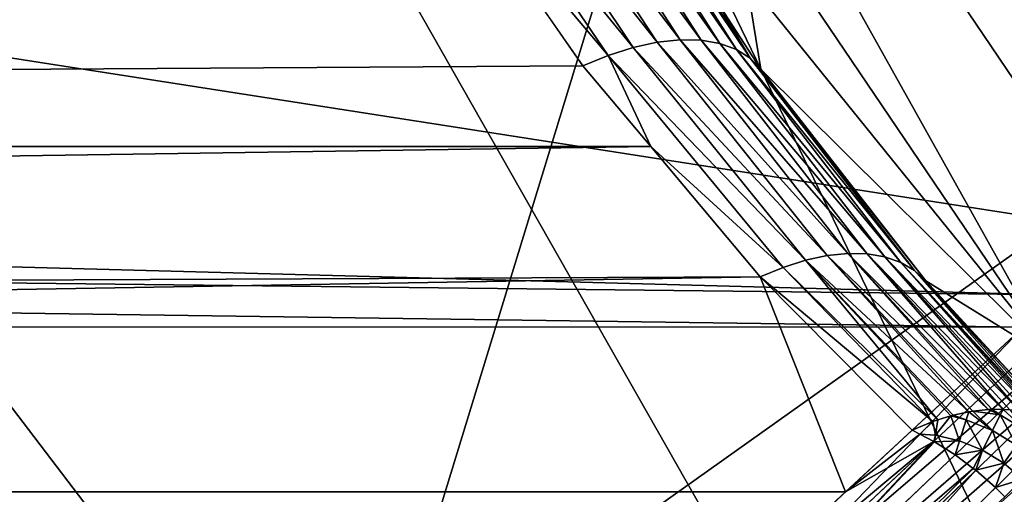
# Model space of a CAD drawing. Extents: x -35 to 35, y -35 to 35.
# Drawn here: x -7.1 to -4.9, y -4.9 to -3.8 of the extents above; entities that cross this region are included whole.
import ezdxf

# ---------------------------------------------------------------- set-up
doc = ezdxf.new("R2010")
doc.units = 0
doc.header["$MEASUREMENT"] = 0
for name, color, linetype in [('L1', 7, 'Continuous'), ('L2', 7, 'Continuous'), ('L3', 7, 'Continuous')]:
    doc.layers.add(name, color=color, linetype=linetype)

msp = doc.modelspace()

# ---------------------------------------------------------------- linework, layer by layer
at = {"layer": 'L1', "color": 254}
for points in [[(-6.576592, -0.559751, 39.2), (-3.924799, -5.306679, 39.2), (-6.387396, -1.663149, 39.2)], [(6.50543, -1.115468, 39.2), (-3.924799, -5.306679, 39.2), (-6.576592, -0.559751, 39.2)], [(-6.387396, -1.663149, 39.2), (-3.924799, -5.306679, 39.2), (-4.765178, -4.567053, 39.2)], [(-6.387396, -1.663149, 39.2), (-4.765178, -4.567053, 39.2), (-6.014445, -2.718701, 39.2)], [(-6.014445, -2.718701, 39.2), (-4.765178, -4.567053, 39.2), (-5.468471, -3.696041, 39.2)], [(-6.073115, -3.332839, 49.59511), (-6.012747, -3.320449, 49.55787), (-5.671315, -3.840902, 49.90596)], [(-5.619382, -3.83541, 49.86403), (-6.012747, -3.320449, 49.55787), (-5.956272, -3.314598, 49.51358)], [(-5.619382, -3.83541, 49.86403), (-5.671315, -3.840902, 49.90596), (-6.012747, -3.320449, 49.55787)], [(-5.956272, -3.314598, 49.51358), (-5.904862, -3.315408, 49.46317), (-5.571434, -3.836351, 49.81728)], [(-5.956272, -3.314598, 49.51358), (-5.571434, -3.836351, 49.81728), (-5.619382, -3.83541, 49.86403)], [(-5.52833, -3.843708, 49.76656), (-5.571434, -3.836351, 49.81728), (-5.904862, -3.315408, 49.46317)], [(-5.52833, -3.843708, 49.76656), (-5.904862, -3.315408, 49.46317), (-5.859582, -3.322862, 49.40768)], [(-5.859582, -3.322862, 49.40768), (-5.821371, -3.336806, 49.34826), (-5.490843, -3.85735, 49.71276)], [(-5.859582, -3.322862, 49.40768), (-5.490843, -3.85735, 49.71276), (-5.52833, -3.843708, 49.76656)], [(-5.726299, -3.852729, 49.94231), (-6.136125, -3.351513, 49.62454), (-6.073115, -3.332839, 49.59511)], [(-6.073115, -3.332839, 49.59511), (-5.671315, -3.840902, 49.90596), (-5.726299, -3.852729, 49.94231)], [(-5.459646, -3.877032, 49.65686), (-5.490843, -3.85735, 49.71276), (-5.821371, -3.336806, 49.34826)], [(-5.459646, -3.877032, 49.65686), (-5.821371, -3.336806, 49.34826), (-5.791024, -3.35695, 49.28615)], [(-5.783349, -3.870678, 49.97245), (-6.200469, -3.376082, 49.64554), (-6.136125, -3.351513, 49.62454)], [(-5.726299, -3.852729, 49.94231), (-5.783349, -3.870678, 49.97245), (-6.136125, -3.351513, 49.62454)], [(-5.537726, -3.743017, 49.48414), (-5.459646, -3.877032, 49.65686), (-5.791024, -3.35695, 49.28615)], [(-34.25, -3.639836, 49.81469), (-6.200469, -3.376082, 49.64554), (-34.25, -4.068719, 50.16099)], [(-34.25, -4.068719, 50.16099), (-6.200469, -3.376082, 49.64554), (-5.841441, -3.894427, 49.99582)], [(-5.783349, -3.870678, 49.97245), (-5.841441, -3.894427, 49.99582), (-6.200469, -3.376082, 49.64554)], [(-34.25, -4.08343, 60.25723), (-4.757511, -4.417689, 59.96802), (-34.25, -3.626724, 60.56591)], [(-34.25, -3.626724, 60.56591), (-4.757511, -4.417689, 59.96802), (-3.906928, -3.627862, 60.56932)], [(-5.468471, -3.696041, 39.2), (-5.435299, -3.9024, 49.59987), (-5.537726, -3.743017, 49.48414)], [(-4.765178, -4.567053, 39.2), (-5.435299, -3.9024, 49.59987), (-5.468471, -3.696041, 39.2)], [(-5.435299, -3.9024, 49.59987), (-5.459646, -3.877032, 49.65686), (-5.537726, -3.743017, 49.48414)], [(-5.726299, -3.852729, 49.94231), (-5.671315, -3.840902, 49.90596), (-5.283948, -4.32771, 50.30421)], [(-5.236764, -4.322884, 50.26513), (-5.671315, -3.840902, 49.90596), (-5.619382, -3.83541, 49.86403)], [(-5.236764, -4.322884, 50.26513), (-5.283948, -4.32771, 50.30421), (-5.671315, -3.840902, 49.90596)], [(-5.619382, -3.83541, 49.86403), (-5.571434, -3.836351, 49.81728), (-5.192595, -4.323951, 50.22242)], [(-5.619382, -3.83541, 49.86403), (-5.192595, -4.323951, 50.22242), (-5.236764, -4.322884, 50.26513)], [(-5.152108, -4.330896, 50.17671), (-5.192595, -4.323951, 50.22242), (-5.571434, -3.836351, 49.81728)], [(-5.152108, -4.330896, 50.17671), (-5.571434, -3.836351, 49.81728), (-5.52833, -3.843708, 49.76656)], [(-5.333432, -4.338357, 50.33906), (-5.783349, -3.870678, 49.97245), (-5.726299, -3.852729, 49.94231)], [(-5.726299, -3.852729, 49.94231), (-5.283948, -4.32771, 50.30421), (-5.333432, -4.338357, 50.33906)], [(-5.52833, -3.843708, 49.76656), (-5.490843, -3.85735, 49.71276), (-5.115912, -4.343614, 50.12871)], [(-5.52833, -3.843708, 49.76656), (-5.115912, -4.343614, 50.12871), (-5.152108, -4.330896, 50.17671)], [(-5.084557, -4.361911, 50.07912), (-5.115912, -4.343614, 50.12871), (-5.490843, -3.85735, 49.71276)], [(-5.084557, -4.361911, 50.07912), (-5.490843, -3.85735, 49.71276), (-5.459646, -3.877032, 49.65686)], [(-5.686359, -4.078909, 50.14825), (-5.841441, -3.894427, 49.99582), (-5.783349, -3.870678, 49.97245)], [(-5.38447, -4.354663, 50.36915), (-5.686359, -4.078909, 50.14825), (-5.783349, -3.870678, 49.97245)], [(-5.333432, -4.338357, 50.33906), (-5.38447, -4.354663, 50.36915), (-5.783349, -3.870678, 49.97245)], [(-5.058515, -4.385513, 50.02871), (-5.084557, -4.361911, 50.07912), (-5.459646, -3.877032, 49.65686)], [(-5.058515, -4.385513, 50.02871), (-5.459646, -3.877032, 49.65686), (-5.435299, -3.9024, 49.59987)], [(-34.25, -4.068719, 50.16099), (-5.841441, -3.894427, 49.99582), (-5.686359, -4.078909, 50.14825)], [(-4.765178, -4.567053, 39.2), (-5.058515, -4.385513, 50.02871), (-5.435299, -3.9024, 49.59987)], [(-34.25, -4.068719, 50.16099), (-5.686359, -4.078909, 50.14825), (-34.25, -4.497603, 50.50728)], [(-34.25, -4.497603, 50.50728), (-5.686359, -4.078909, 50.14825), (-5.436291, -4.376383, 50.39404)], [(-34.25, -4.4814, 59.87581), (-4.836534, -4.491067, 59.88672), (-34.25, -4.08343, 60.25723)], [(-34.25, -4.08343, 60.25723), (-4.836534, -4.491067, 59.88672), (-4.757511, -4.417689, 59.96802)], [(-5.38447, -4.354663, 50.36915), (-5.436291, -4.376383, 50.39404), (-5.686359, -4.078909, 50.14825)], [(-5.333432, -4.338357, 50.33906), (-5.283948, -4.32771, 50.30421), (-4.96043, -4.684689, 50.65634)], [(-4.91613, -4.679417, 50.62004), (-5.283948, -4.32771, 50.30421), (-5.236764, -4.322884, 50.26513)], [(-4.91613, -4.679417, 50.62004), (-4.951275, -4.682781, 50.64961), (-5.283948, -4.32771, 50.30421)], [(-5.283948, -4.32771, 50.30421), (-4.951275, -4.682781, 50.64961), (-4.96043, -4.684689, 50.65634)], [(-5.236764, -4.322884, 50.26513), (-4.907893, -4.678628, 50.61311), (-4.91613, -4.679417, 50.62004)], [(-5.236764, -4.322884, 50.26513), (-5.192595, -4.323951, 50.22242), (-4.882324, -4.679353, 50.5886)], [(-5.236764, -4.322884, 50.26513), (-4.882324, -4.679353, 50.5886), (-4.907893, -4.678628, 50.61311)], [(-4.843632, -4.683726, 50.54841), (-4.866864, -4.679791, 50.57378), (-5.192595, -4.323951, 50.22242)], [(-5.192595, -4.323951, 50.22242), (-4.866864, -4.679791, 50.57378), (-4.882324, -4.679353, 50.5886)], [(-4.843632, -4.683726, 50.54841), (-5.192595, -4.323951, 50.22242), (-5.152108, -4.330896, 50.17671)], [(-5.152108, -4.330896, 50.17671), (-4.828716, -4.686254, 50.53213), (-4.843632, -4.683726, 50.54841)], [(-5.152108, -4.330896, 50.17671), (-5.115912, -4.343614, 50.12871), (-4.803693, -4.694658, 50.50087)], [(-5.152108, -4.330896, 50.17671), (-4.803693, -4.694658, 50.50087), (-4.828716, -4.686254, 50.53213)], [(-5.042826, -4.706748, 50.71229), (-5.436291, -4.376383, 50.39404), (-5.38447, -4.354663, 50.36915)], [(-5.031236, -4.703111, 50.70492), (-5.38447, -4.354663, 50.36915), (-5.333432, -4.338357, 50.33906)], [(-5.031236, -4.703111, 50.70492), (-5.042826, -4.706748, 50.71229), (-5.38447, -4.354663, 50.36915)], [(-5.031236, -4.703111, 50.70492), (-5.333432, -4.338357, 50.33906), (-5.001868, -4.693896, 50.68626)], [(-5.001868, -4.693896, 50.68626), (-5.333432, -4.338357, 50.33906), (-4.996447, -4.692195, 50.68281)], [(-5.333432, -4.338357, 50.33906), (-4.96043, -4.684689, 50.65634), (-4.996447, -4.692195, 50.68281)], [(-4.783171, -4.703762, 50.47316), (-4.793944, -4.697933, 50.4887), (-5.115912, -4.343614, 50.12871)], [(-5.115912, -4.343614, 50.12871), (-4.793944, -4.697933, 50.4887), (-4.803693, -4.694658, 50.50087)], [(-4.783171, -4.703762, 50.47316), (-5.115912, -4.343614, 50.12871), (-5.084557, -4.361911, 50.07912)], [(-34.25, -4.497603, 50.50728), (-5.436291, -4.376383, 50.39404), (-34.25, -4.861792, 50.92109)], [(-5.436291, -4.376383, 50.39404), (-5.241733, -4.867323, 50.91529), (-34.25, -4.861792, 50.92109)], [(-5.436291, -4.376383, 50.39404), (-5.089812, -4.726254, 50.73766), (-5.241733, -4.867323, 50.91529)], [(-5.042826, -4.706748, 50.71229), (-5.089812, -4.726254, 50.73766), (-5.436291, -4.376383, 50.39404)], [(-5.084557, -4.361911, 50.07912), (-4.762996, -4.714678, 50.44405), (-4.783171, -4.703762, 50.47316)], [(-4.832424, -4.631611, 50.28835), (-4.762996, -4.714678, 50.44405), (-5.084557, -4.361911, 50.07912)], [(-4.832424, -4.631611, 50.28835), (-5.084557, -4.361911, 50.07912), (-5.058515, -4.385513, 50.02871)], [(-4.832424, -4.631611, 50.28835), (-5.058515, -4.385513, 50.02871), (-4.765178, -4.567053, 39.2)], [(-4.71269, -4.443913, 59.94795), (-4.836534, -4.491067, 59.88672), (-5.53711, -5.218707, 59.08254)], [(-4.668424, -4.474025, 59.93268), (-4.71269, -4.443913, 59.94795), (-5.53711, -5.218707, 59.08254)], [(-34.25, -4.87937, 59.49438), (-5.594131, -5.19455, 59.10726), (-34.25, -4.4814, 59.87581)], [(-34.25, -4.4814, 59.87581), (-5.594131, -5.19455, 59.10726), (-4.836534, -4.491067, 59.88672)], [(-4.836534, -4.491067, 59.88672), (-5.594131, -5.19455, 59.10726), (-5.53711, -5.218707, 59.08254)], [(-4.668424, -4.474025, 59.93268), (-5.53711, -5.218707, 59.08254), (-5.481104, -5.24954, 59.0636)], [(-4.625264, -4.507651, 59.92238), (-4.668424, -4.474025, 59.93268), (-5.481104, -5.24954, 59.0636)], [(-4.625264, -4.507651, 59.92238), (-5.481104, -5.24954, 59.0636), (-5.427108, -5.286501, 59.05079)], [(-5.427108, -5.286501, 59.05079), (-4.583742, -4.544375, 59.9172), (-4.625264, -4.507651, 59.92238)], [(-5.427108, -5.286501, 59.05079), (-5.376082, -5.328933, 59.04432), (-4.583742, -4.544375, 59.9172)], [(-4.544375, -4.583742, 59.9172), (-4.583742, -4.544375, 59.9172), (-5.376082, -5.328933, 59.04432)], [(-4.544375, -4.583742, 59.9172), (-5.376082, -5.328933, 59.04432), (-5.328933, -5.376082, 59.04432)], [(-4.507651, -4.625264, 59.92238), (-4.544375, -4.583742, 59.9172), (-5.328933, -5.376082, 59.04432)], [(-4.507651, -4.625264, 59.92238), (-5.328933, -5.376082, 59.04432), (-5.286501, -5.427108, 59.05079)], [(-5.286501, -5.427108, 59.05079), (-4.474025, -4.668424, 59.93268), (-4.507651, -4.625264, 59.92238)], [(-5.286501, -5.427108, 59.05079), (-5.24954, -5.481104, 59.0636), (-4.474025, -4.668424, 59.93268)], [(-4.443913, -4.71269, 59.94795), (-4.474025, -4.668424, 59.93268), (-5.24954, -5.481104, 59.0636)], [(-5.036774, -4.737784, 50.74549), (-5.031236, -4.703111, 50.70492), (-5.001868, -4.693896, 50.68626)], [(-5.036774, -4.737784, 50.74549), (-5.001868, -4.693896, 50.68626), (-4.981718, -4.750618, 50.74549)], [(-5.001868, -4.693896, 50.68626), (-4.996447, -4.692195, 50.68281), (-4.966552, -4.703029, 50.6863)], [(-4.981718, -4.750618, 50.74549), (-5.001868, -4.693896, 50.68626), (-4.966552, -4.703029, 50.6863)], [(-4.966552, -4.703029, 50.6863), (-4.996447, -4.692195, 50.68281), (-4.96043, -4.684689, 50.65634)], [(-4.966552, -4.703029, 50.6863), (-4.96043, -4.684689, 50.65634), (-4.90688, -4.727417, 50.6863)], [(-4.90688, -4.727417, 50.6863), (-4.96043, -4.684689, 50.65634), (-4.951275, -4.682781, 50.64961)], [(-4.888761, -4.691523, 50.62011), (-4.951275, -4.682781, 50.64961), (-4.91613, -4.679417, 50.62004)], [(-4.90688, -4.727417, 50.6863), (-4.951275, -4.682781, 50.64961), (-4.888761, -4.691523, 50.62011)], [(-4.888761, -4.691523, 50.62011), (-4.91613, -4.679417, 50.62004), (-4.907893, -4.678628, 50.61311)], [(-4.907893, -4.678628, 50.61311), (-4.882324, -4.679353, 50.5886), (-4.888761, -4.691523, 50.62011)], [(-4.888761, -4.691523, 50.62011), (-4.851821, -4.760944, 50.6863), (-4.90688, -4.727417, 50.6863)], [(-4.882324, -4.679353, 50.5886), (-4.828249, -4.72837, 50.62011), (-4.888761, -4.691523, 50.62011)], [(-4.888761, -4.691523, 50.62011), (-4.828249, -4.72837, 50.62011), (-4.851821, -4.760944, 50.6863)], [(-4.866864, -4.679791, 50.57378), (-4.828249, -4.72837, 50.62011), (-4.882324, -4.679353, 50.5886)], [(-4.443913, -4.71269, 59.94795), (-5.24954, -5.481104, 59.0636), (-5.218707, -5.53711, 59.08254)], [(-5.218707, -5.53711, 59.08254), (-5.045215, -5.433308, 59.27272), (-4.443913, -4.71269, 59.94795)], [(-5.089812, -4.726254, 50.73766), (-5.042826, -4.706748, 50.71229), (-5.072481, -4.73534, 50.74544)], [(-5.072481, -4.73534, 50.74544), (-5.042826, -4.706748, 50.71229), (-5.036774, -4.737784, 50.74549)], [(-4.443913, -4.71269, 59.94795), (-5.045215, -5.433308, 59.27272), (-4.417689, -4.757511, 59.96802)], [(-5.042826, -4.706748, 50.71229), (-5.031236, -4.703111, 50.70492), (-5.036774, -4.737784, 50.74549)], [(-4.981718, -4.750618, 50.74549), (-4.966552, -4.703029, 50.6863), (-4.929388, -4.772006, 50.74549)], [(-4.929388, -4.772006, 50.74549), (-4.966552, -4.703029, 50.6863), (-4.90688, -4.727417, 50.6863)], [(-5.089812, -4.726254, 50.73766), (-5.072481, -4.73534, 50.74544), (-5.241733, -4.867323, 50.91529)], [(-5.241733, -4.867323, 50.91529), (-5.072481, -4.73534, 50.74544), (-5.040464, -4.752127, 50.75982)], [(-5.072481, -4.73534, 50.74544), (-5.036774, -4.737784, 50.74549), (-5.040464, -4.752127, 50.75982)], [(-5.040464, -4.752127, 50.75982), (-5.036774, -4.737784, 50.74549), (-5.039122, -4.752974, 50.76029)], [(-5.039122, -4.752974, 50.76029), (-5.036774, -4.737784, 50.74549), (-4.981718, -4.750618, 50.74549)], [(-4.90688, -4.727417, 50.6863), (-4.881103, -4.801407, 50.74549), (-4.929388, -4.772006, 50.74549)], [(-4.90688, -4.727417, 50.6863), (-4.851821, -4.760944, 50.6863), (-4.881103, -4.801407, 50.74549)], [(-5.241733, -4.867323, 50.91529), (-5.040464, -4.752127, 50.75982), (-5.833364, -5.416695, 51.60703)], [(-5.833364, -5.416695, 51.60703), (-5.040464, -4.752127, 50.75982), (-5.772287, -5.439436, 51.63246)], [(-5.712406, -5.469888, 51.65198), (-5.772287, -5.439436, 51.63246), (-5.040464, -4.752127, 50.75982)], [(-5.712406, -5.469888, 51.65198), (-5.040464, -4.752127, 50.75982), (-5.039122, -4.752974, 50.76029)], [(-5.039122, -4.752974, 50.76029), (-4.991826, -4.782856, 50.77673), (-5.712406, -5.469888, 51.65198)], [(-4.692715, -34.25, 59.6976), (-4.417689, -4.757511, 59.96802), (-5.045215, -5.433308, 59.27272)], [(-5.039122, -4.752974, 50.76029), (-4.981718, -4.750618, 50.74549), (-4.991826, -4.782856, 50.77673)], [(-4.991826, -4.782856, 50.77673), (-4.981718, -4.750618, 50.74549), (-4.929388, -4.772006, 50.74549)], [(-4.851821, -4.760944, 50.6863), (-4.838081, -4.838081, 50.74549), (-4.881103, -4.801407, 50.74549)], [(-5.712406, -5.469888, 51.65198), (-4.991826, -4.782856, 50.77673), (-4.950509, -4.813601, 50.78671)], [(-4.991826, -4.782856, 50.77673), (-4.929388, -4.772006, 50.74549), (-4.950509, -4.813601, 50.78671)], [(-4.929388, -4.772006, 50.74549), (-4.944597, -4.818001, 50.78814), (-4.950509, -4.813601, 50.78671)], [(-4.929388, -4.772006, 50.74549), (-4.881103, -4.801407, 50.74549), (-4.944597, -4.818001, 50.78814)], [(-4.881103, -4.801407, 50.74549), (-4.899457, -4.857055, 50.79388), (-4.944597, -4.818001, 50.78814)], [(-4.881103, -4.801407, 50.74549), (-4.838081, -4.838081, 50.74549), (-4.899457, -4.857055, 50.79388)], [(-5.712406, -5.469888, 51.65198), (-4.950509, -4.813601, 50.78671), (-5.654892, -5.507456, 51.66521)], [(-5.654892, -5.507456, 51.66521), (-4.950509, -4.813601, 50.78671), (-4.944597, -4.818001, 50.78814)], [(-4.944597, -4.818001, 50.78814), (-5.600872, -5.551404, 51.67189), (-5.654892, -5.507456, 51.66521)], [(-4.944597, -4.818001, 50.78814), (-4.899457, -4.857055, 50.79388), (-5.600872, -5.551404, 51.67189)], [(-4.838081, -4.838081, 50.74549), (-4.878256, -4.878256, 50.79388), (-4.899457, -4.857055, 50.79388)], [(-34.25, -4.861792, 50.92109), (-5.241733, -4.867323, 50.91529), (-5.833364, -5.416695, 51.60703)], [(-34.25, -4.861792, 50.92109), (-5.833364, -5.416695, 51.60703), (-34.25, -5.225981, 51.33488)], [(-5.600872, -5.551404, 51.67189), (-4.899457, -4.857055, 50.79388), (-4.878256, -4.878256, 50.79388)]]:
    msp.add_3dface(points, dxfattribs=at)
at = {"layer": 'L2', "color": 254}
for points in [[(-11.17628, -10.00454), (-1.884722, 14.88112), (-0.07726, 14.9998)], [(-11.17628, -10.00454), (-0.07726, 14.9998), (-8.457275, -12.38848)], [(-8.457275, -12.38848), (-0.07726, 14.9998), (-5.246765, -14.05245)], [(-0.07726, 14.9998), (-3.514674, -14.58242), (-5.246765, -14.05245)], [(-5.391242, 13.99766), (-1.884722, 14.88112), (-11.17628, -10.00454)], [(-14.54544, -3.664702), (-5.391242, 13.99766), (-13.99766, -5.391242)], [(-13.99766, -5.391242), (-5.391242, 13.99766), (-13.24576, -7.039165)], [(-5.391242, 13.99766), (-12.30071, -8.584442), (-13.24576, -7.039165)], [(-11.17628, -10.00454), (-12.30071, -8.584442), (-5.391242, 13.99766)], [(-7.087895, 9.991208, 39.2), (-1.445198, -12.16445, 39.2), (-4.196425, 11.5088, 39.2)], [(-8.356351, 8.957338, 39.2), (-1.445198, -12.16445, 39.2), (-7.087895, 9.991208, 39.2)], [(-10.42593, 6.431367, 39.2), (-1.445198, -12.16445, 39.2), (-8.356351, 8.957338, 39.2)], [(-11.19012, 4.984342, 39.2), (-1.445198, -12.16445, 39.2), (-10.42593, 6.431367, 39.2)], [(-11.19012, 4.984342, 39.2), (-12.10937, 1.850865, 39.2), (-1.445198, -12.16445, 39.2)], [(-12.10937, 1.850865, 39.2), (-12.24802, 0.22033, 39.2), (-1.445198, -12.16445, 39.2)], [(-12.1681, -1.414136, 39.2), (-6.079393, -10.63501, 39.2), (-12.24802, 0.22033, 39.2)], [(-12.24802, 0.22033, 39.2), (-6.079393, -10.63501, 39.2), (-4.607641, -11.35042, 39.2)], [(-12.24802, 0.22033, 39.2), (-4.607641, -11.35042, 39.2), (-1.445198, -12.16445, 39.2)], [(-12.1681, -1.414136, 39.2), (-11.36215, -4.578648, 39.2), (-6.079393, -10.63501, 39.2)], [(-10.6505, -6.052221, 39.2), (-6.079393, -10.63501, 39.2), (-11.36215, -4.578648, 39.2)]]:
    msp.add_3dface(points, dxfattribs=at)
at = {"layer": 'L3', "color": 254}
for points in [[(-27.27237, -3.530955, -9), (22.81612, 15.3517, -9), (-25.97345, -9.034916, -9)], [(-25.97345, -9.034916, -9), (22.81612, 15.3517, -9), (-23.57615, -14.1568, -9)], [(22.81612, 15.3517, -9), (-21.99558, -16.50589, -9), (-23.57615, -14.1568, -9)], [(24.27367, 12.92436, -9), (-21.99558, -16.50589, -9), (22.81612, 15.3517, -9)], [(25.47391, 10.36002, -9), (-21.99558, -16.50589, -9), (24.27367, 12.92436, -9)], [(-26.40412, 7.685855), (25.97345, -9.034916), (-25.47391, 10.36002)], [(-25.47391, 10.36002), (25.97345, -9.034916), (26.76477, -6.316413)], [(27.27237, -3.530955), (-25.47391, 10.36002), (26.76477, -6.316413)], [(25.47391, 10.36002, -9), (27.05444, 4.930221, -9), (-21.99558, -16.50589, -9)], [(-27.05444, 4.930221), (25.97345, -9.034916), (-26.40412, 7.685855)], [(-27.05444, 4.930221), (-27.49088, -0.708068), (25.97345, -9.034916)], [(-21.99558, -16.50589, -9), (27.05444, 4.930221, -9), (27.41798, 2.122325, -9)], [(27.49088, -0.708068, -9), (-21.99558, -16.50589, -9), (27.41798, 2.122325, -9)], [(25.97345, -9.034916), (-27.49088, -0.708068), (-27.27237, -3.530955)], [(27.27237, -3.530955, -9), (-21.99558, -16.50589, -9), (27.49088, -0.708068, -9)], [(-26.76477, -6.316413), (25.97345, -9.034916), (-27.27237, -3.530955)], [(27.27237, -3.530955, -9), (25.97345, -9.034916, -9), (-21.99558, -16.50589, -9)]]:
    msp.add_3dface(points, dxfattribs=at)

doc.saveas('drawing.dxf')
